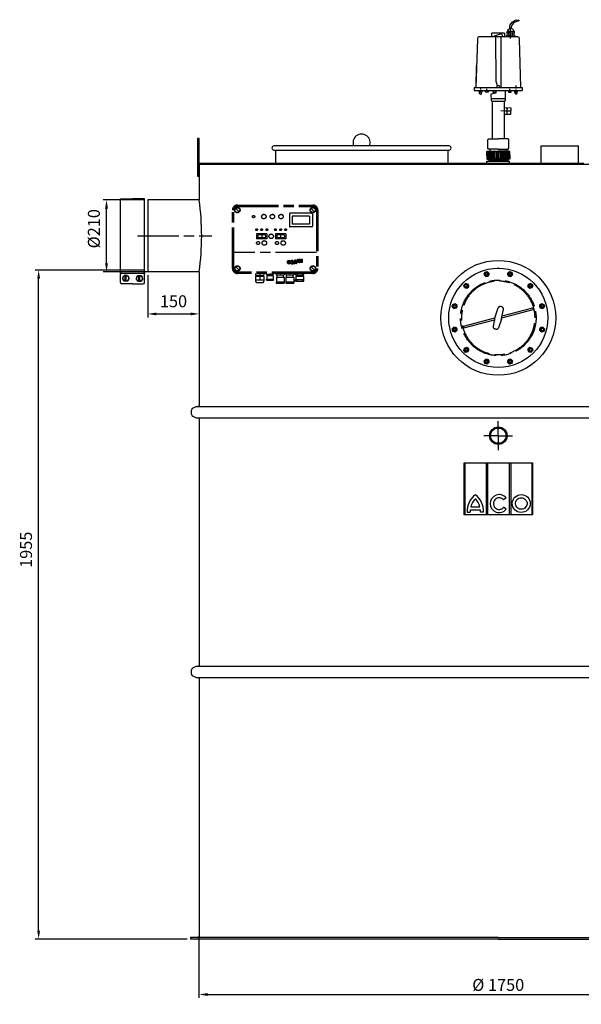
# Model space of a CAD drawing. Units: millimetres. Extents: x -15236 to -11934, y 57921 to 62929.
# Drawn here: x -15236 to -13593, y 60048 to 62929 of the extents above; entities that cross this region are included whole.
import ezdxf

# ---------------------------------------------------------------- set-up
doc = ezdxf.new("R2010")
doc.units = ezdxf.units.MM
doc.linetypes.add('AM_ISO08W050', pattern=[18, 12, -1.5, 3, -1.5])
for name, color, linetype, lineweight in [('AM_5', 3, 'Continuous', 25), ('AM_7', 4, 'AM_ISO08W050', 25), ('KÖRPERLINIEN', 1, 'Continuous', 25)]:
    doc.layers.add(name, color=color, linetype=linetype, lineweight=lineweight)
doc.styles.get("Standard").update_dxf_attribs({"font": 'ISOCP.SHX'})
doc.dimstyles.new('AM_ISO$0', dxfattribs={"dimtxt": 3.5, "dimasz": 2.5, "dimexe": 1, "dimexo": 1, "dimgap": 1.5, "dimtad": 1, "dimdsep": 46, "dimtxsty": 'STANDARD', "dimcen": 0, "dimclrd": 3, "dimclre": 3, "dimclrt": 2, "dimadec": 0, "dimazin": 2, "dimtp": 0.1, "dimtm": 0.1, "dimtfac": 0.71, "dimtmove": 0, "dimatfit": 3, "dimfxl": 1, "dimlwd": -1, "dimlwe": -1, "dimarcsym": 0})
doc.dimstyles.new('GEN-ISO$0', dxfattribs={"dimscale": 10, "dimtxt": 3.5, "dimasz": 2.5, "dimexe": 1, "dimexo": 1, "dimgap": 0.6, "dimtad": 1, "dimdsep": 46, "dimtxsty": 'STANDARD', "dimcen": 0, "dimclrd": 3, "dimclre": 3, "dimclrt": 2, "dimadec": 0, "dimazin": 0, "dimtp": 0.1, "dimtm": 0.1, "dimtfac": 0.71, "dimtmove": 0, "dimatfit": 3, "dimfxl": 1, "dimtzin": 0, "dimarcsym": 0})

# ---------------------------------------------------------------- blocks, each defined once
blk = doc.blocks.new('ashdk')
for p, q in [((-20769.8, -691), (-20770.9, -696.9)), ((-20767.2, -689.8), (-20769.8, -691)), ((-20652.4, -689.8), (-20767.2, -689.8)), ((-20729.1, -689.8), (-20729.1, -679.7)), ((-20691.4, -679.7), (-20729.1, -679.7)), ((-20691.4, -679.7), (-20691.4, -689.8)), ((-20682, -676.4), (-20681.6, -677.2)), ((-20681.3, -679.3), (-20681.3, -683.7)), ((-20680.6, -683), (-20680.6, -684.8)), ((-20679.1, -684.8), (-20679.1, -689.8)), ((-20674, -672.8), (-20674, -667.4)), ((-20674, -679.7), (-20674, -676.4)), ((-20673.7, -684.8), (-20673.7, -681.5)), ((-20673.7, -688), (-20673.7, -686.6)), ((-20673.7, -694.9), (-20673.7, -691.3)), ((-20668.2, -675), (-20668.2, -679.7)), ((-20668.2, -689.8), (-20668.2, -684.8)), ((-20667.2, -680.4), (-20667.2, -680.4)), ((-20652.4, -689.8), (-20649.8, -691)), ((-20649.8, -691), (-20648.7, -696.9)), ((-20770.9, -696.9), (-20775.1, -838.7)), ((-20648.7, -696.9), (-20644.5, -838.7)), ((-20774.8, -838.7), (-20773.9, -774.5)), ((-20658, -838.2), (-20658, -832.4)), ((-20780, -838.7), (-20639.6, -838.7)), ((-20780, -838.7), (-20780, -847.4)), ((-20780, -847.4), (-20639.6, -847.4)), ((-20758, -851.2), (-20764, -851.2)), ((-20761.5, -840.3), (-20761.5, -843.9)), ((-20761.1, -853), (-20761.1, -853.7)), ((-20761.1, -857), (-20761.1, -859.9)), ((-20759.4, -847.5), (-20757.6, -852.3)), ((-20743.5, -852.1), (-20743.5, -849.9)), ((-20743.2, -847.4), (-20743.2, -842)), ((-20721.4, -855.7), (-20721.4, -853.9)), ((-20714.6, -847.4), (-20714.6, -847.4)), ((-20676.4, -847.4), (-20676.5, -842)), ((-20676.1, -852.1), (-20676.1, -849.9)), ((-20662.3, -852.4), (-20659.8, -847.4)), ((-20655.4, -851), (-20661.6, -851)), ((-20658, -841.6), (-20658, -840.1)), ((-20658, -847.4), (-20658, -844.5)), ((-20657.6, -852.4), (-20657.6, -853.2)), ((-20657.6, -856.5), (-20657.6, -859)), ((-20639.6, -838.7), (-20639.6, -847.4)), ((-20731, -870.6), (-20688.8, -870.5)), ((-20727.3, -878.2), (-20727.3, -988.8)), ((-20692.3, -878.1), (-20692.3, -988.8)), ((-20684.8, -897.7), (-20685, -915.7)), ((-20685, -912.9), (-20683.6, -912.9)), ((-20683.5, -906.7), (-20683.3, -897.7)), ((-20741.5, -1046.7), (-20741.5, -1027.2)), ((-20739.4, -1027.2), (-20739.4, -1046.7)), ((-20737.2, -1046.7), (-20737.2, -1027.2)), ((-20735, -1027.2), (-20735, -1046.7)), ((-20733.6, -1025), (-20733.6, -1018.5)), ((-20733.2, -1046.7), (-20733.2, -1027.2)), ((-20731, -1027.2), (-20731, -1046.7)), ((-20728.9, -1027.2), (-20728.9, -1046.7)), ((-20727, -1046.7), (-20727, -1027.2)), ((-20724.9, -1046.7), (-20724.9, -1027.2)), ((-20722.7, -1046.7), (-20722.7, -1027.2)), ((-20721.3, -1027.2), (-20721.3, -1046.7)), ((-20719.1, -1046.7), (-20719.1, -1027.2)), ((-20715.1, -1027.2), (-20715.1, -1046.7)), ((-20704.5, -1027.2), (-20704.5, -1046.7)), ((-20700.5, -1046.7), (-20700.5, -1027.2)), ((-20698.4, -1027.2), (-20698.4, -1046.7)), ((-20696.9, -1046.7), (-20696.9, -1027.2)), ((-20694.7, -1046.7), (-20694.7, -1027.2)), ((-20692.6, -1046.7), (-20692.6, -1027.2)), ((-20690.8, -1027.2), (-20690.8, -1046.7)), ((-20688.6, -1027.2), (-20688.6, -1046.7)), ((-20686.4, -1046.7), (-20686.4, -1027.2)), ((-20686.1, -1025), (-20686.1, -1018.5)), ((-20684.6, -1027.2), (-20684.6, -1046.7)), ((-20682.4, -1046.7), (-20682.4, -1027.2)), ((-20680.3, -1027.2), (-20680.3, -1046.7)), ((-20678.1, -1046.7), (-20678.1, -1027.2)), ((-20709.8, -1046.7), (-20743.3, -1046.7)), ((-20737.9, -1049.3), (-20737.9, -1054)), ((-20709.8, -1051.8), (-20737.9, -1051.8)), ((-20737.9, -1054), (-20709.8, -1054)), ((-20737.5, -1048.9), (-20709.8, -1048.9)), ((-20709.8, -1046.7), (-20676.3, -1046.7)), ((-20682.1, -1048.9), (-20709.8, -1048.9)), ((-20709.8, -1051.8), (-20681.7, -1051.8)), ((-20681.7, -1054), (-20709.8, -1054)), ((-20681.7, -1049.3), (-20681.7, -1054))]:
    blk.add_line(p, q)
for points in [[(-20676.2, -665.5, -0.473002), (-20650.1, -641), (-20650.1, -643.9, 0.206674), (-20669.9, -655.7), (-20672.7, -665.2)], [(-20679.2, -675), (-20680, -679.3), (-20684.9, -679.3, -0.193411), (-20677.3, -665.9, -0.600642), (-20665, -675)]]:
    blk.add_lwpolyline(points, format="xyb")
for points in [[(-20695.9, -689.8), (-20699.1, -682.9), (-20700.1, -681.9), (-20723.3, -688.2), (-20723.3, -689.8)], [(-20719.1, -689), (-20717.9, -691.5), (-20717.3, -819.6), (-20714.2, -828.9), (-20714.3, -839.3)], [(-20700.6, -839.5), (-20701.3, -838), (-20701.9, -689.2)], [(-20684.9, -689.8), (-20684.9, -684.8), (-20662.8, -684.8), (-20662.8, -689.8)], [(-20666.1, -684.8), (-20667.2, -680.4), (-20662.8, -679.3), (-20662.8, -675), (-20683.8, -675)], [(-20667.2, -683), (-20667.2, -679.7), (-20680.1, -679.7)], [(-20706, -839.4), (-20705.9, -833.2), (-20714.2, -833.1)], [(-20766.6, -847.6), (-20765.3, -855.3), (-20762.9, -857.5), (-20758.5, -856.3), (-20756.6, -847.5)], [(-20766, -851.2), (-20764, -851.2), (-20764, -847.6)], [(-20739.6, -847.4), (-20739.6, -852.1), (-20747.5, -852.1), (-20747.5, -847.4)], [(-20717.5, -847.4), (-20717.5, -854.6), (-20730.6, -858.1), (-20731.2, -859.4), (-20730.8, -876.3), (-20728.8, -878.2), (-20690.7, -878.1), (-20688.9, -875.4), (-20688.5, -847.4)], [(-20726.5, -847.4), (-20726.2, -852.4), (-20717.5, -852.4)], [(-20680.1, -847.4), (-20680.1, -852.1), (-20672.1, -852.1), (-20672.1, -847.4)], [(-20663.3, -847.4), (-20661.9, -854.3), (-20659.1, -857.1), (-20654.7, -855.6), (-20653.3, -847.4)], [(-20655.4, -847.4), (-20655.4, -851), (-20653.9, -851)], [(-20671.9, -907.6), (-20678, -907.5), (-20689.1, -907.4), (-20702.7, -907.2)], [(-20692.7, -897.5), (-20673.6, -897.8), (-20673.9, -917.7), (-20692.3, -917.5)], [(-20683.6, -917.6), (-20683.4, -904.9), (-20684.9, -904.2)], [(-20740.8, -1016.3), (-20740.8, -990.6), (-20737.7, -988.8), (-20709.8, -988.8)], [(-20678.8, -1016.3), (-20678.8, -990.6), (-20681.9, -988.8), (-20709.8, -988.8)], [(-20743.3, -1038.4), (-20743.3, -1025.3), (-20741, -1025), (-20709.7, -1025)], [(-20743.3, -1035.5), (-20743.3, -1048.6), (-20737.9, -1049.3)], [(-20709.8, -1018.5), (-20738.6, -1018.5), (-20740.8, -1016.3), (-20740.8, -1016.3)], [(-20711.1, -1046.7), (-20711.1, -1027.2), (-20736.6, -1027.2), (-20737.5, -1025)], [(-20676.3, -1038.4), (-20676.3, -1025.3), (-20678.6, -1025), (-20709.9, -1025)], [(-20709.8, -1018.5), (-20681, -1018.5), (-20678.8, -1016.3), (-20678.8, -1016.3)], [(-20708.5, -1046.7), (-20708.5, -1027.2), (-20683, -1027.2), (-20682.1, -1025)], [(-20676.3, -1035.5), (-20676.3, -1048.6), (-20681.7, -1049.3)]]:
    blk.add_lwpolyline(points)
blk = doc.blocks.new('*D4')
at = {"layer": 'AM_5', "color": 3}
for p, q in [((-14870.6, 62401.7), (-14991.6, 62401.7)), ((-14981.6, 62216.7), (-14981.6, 62376.7)), ((-14860.6, 62191.7), (-14991.6, 62191.7))]:
    blk.add_line(p, q, dxfattribs=at)
for points in [[(-14985.8, 62376.7), (-14977.4, 62376.7), (-14981.6, 62401.7)], [(-14985.8, 62216.7), (-14977.4, 62216.7), (-14981.6, 62191.7)]]:
    blk.add_solid(points, dxfattribs=at)
at = {"layer": 'DEFPOINTS', "color": 0}
for p in [(-14981.6, 62401.7), (-14860.6, 62401.7), (-14850.6, 62191.7)]:
    blk.add_point(p, dxfattribs=at)
at = {"layer": 'AM_5', "color": 2, "insert": (-15014.1, 62317.5), "char_height": 35, "attachment_point": 5, "rotation": 90}
blk.add_mtext('%%c210', dxfattribs=at)
blk = doc.blocks.new('*D5')
at = {"layer": 'AM_5', "color": 3}
for p, q in [((-14872.8, 62196.7), (-15190.1, 62196.7)), ((-15180.1, 60263.9), (-15180.1, 62171.7)), ((-14745.6, 60238.9), (-15190.1, 60238.9))]:
    blk.add_line(p, q, dxfattribs=at)
for points in [[(-15184.3, 62171.7), (-15176, 62171.7), (-15180.1, 62196.7)], [(-15184.3, 60263.9), (-15176, 60263.9), (-15180.1, 60238.9)]]:
    blk.add_solid(points, dxfattribs=at)
at = {"layer": 'DEFPOINTS', "color": 0}
for p in [(-15180.1, 62196.7), (-14862.8, 62196.7), (-14735.6, 60238.9)]:
    blk.add_point(p, dxfattribs=at)
at = {"layer": 'AM_5', "color": 2, "insert": (-15212.6, 61378.2), "char_height": 35, "attachment_point": 5, "rotation": 90}
blk.add_mtext('1955', dxfattribs=at)
blk = doc.blocks.new('*D6')
at = {"layer": 'AM_5', "color": 3}
for p, q in [((-14860.6, 62181.7), (-14860.6, 62058.3)), ((-14710.6, 62181.7), (-14710.6, 62058.3)), ((-14835.6, 62068.3), (-14735.6, 62068.3))]:
    blk.add_line(p, q, dxfattribs=at)
for points in [[(-14835.6, 62072.4), (-14835.6, 62064.1), (-14860.6, 62068.3)], [(-14735.6, 62072.4), (-14735.6, 62064.1), (-14710.6, 62068.3)]]:
    blk.add_solid(points, dxfattribs=at)
at = {"layer": 'DEFPOINTS', "color": 0}
for p in [(-14860.6, 62191.7), (-14710.6, 62191.7), (-14710.6, 62068.3)]:
    blk.add_point(p, dxfattribs=at)
at = {"layer": 'AM_5', "color": 2, "insert": (-14785.6, 62100.8), "char_height": 35, "attachment_point": 5}
blk.add_mtext('150', dxfattribs=at)
blk = doc.blocks.new('*D7')
at = {"layer": 'AM_5', "color": 3, "lineweight": -2}
for p, q in [((-14711.1, 60248.2), (-14711.1, 60066.9)), ((-12960.6, 60233.9), (-12960.6, 60066.9)), ((-14686.1, 60076.9), (-12985.6, 60076.9))]:
    blk.add_line(p, q, dxfattribs=at)
at = {"layer": 'AM_5', "color": 3}
for points in [[(-14686.1, 60081), (-14686.1, 60072.7), (-14711.1, 60076.9)], [(-12985.6, 60081), (-12985.6, 60072.7), (-12960.6, 60076.9)]]:
    blk.add_solid(points, dxfattribs=at)
at = {"layer": 'DEFPOINTS', "color": 0}
for p in [(-14711.1, 60258.2), (-12960.6, 60243.9), (-12960.6, 60076.9)]:
    blk.add_point(p, dxfattribs=at)
at = {"layer": 'AM_5', "color": 2, "insert": (-13835.8, 60100.4), "char_height": 35, "attachment_point": 5}
blk.add_mtext('%%c 1750', dxfattribs=at)

msp = doc.modelspace()

# ---------------------------------------------------------------- linework, layer by layer
at = {"layer": 'AM_7', "ltscale": 10}
for p, q in [((-14593.921, 62367.279), (-14603.82, 62377.179)), ((-14598.871, 62386.73), (-14377.871, 62386.73)), ((-14598.871, 62382.73), (-14377.871, 62382.73)), ((-14372.921, 62367.279), (-14382.821, 62377.179)), ((-14613.371, 62201.23), (-14613.371, 62372.23)), ((-14609.371, 62201.23), (-14609.371, 62372.23)), ((-14529.178, 62353.132), (-14527.871, 62353.132)), ((-14527.958, 62355.86), (-14527.376, 62355.619)), ((-14527.376, 62350.645), (-14527.958, 62350.403)), ((-14526.891, 62358.652), (-14525.967, 62357.728)), ((-14525.967, 62348.536), (-14526.891, 62347.611)), ((-14524.099, 62359.719), (-14523.858, 62359.137)), ((-14521.371, 62360.94), (-14521.371, 62359.632)), ((-14518.642, 62359.719), (-14518.883, 62359.137)), ((-14515.85, 62358.652), (-14516.775, 62357.728)), ((-14516.774, 62348.536), (-14515.85, 62347.611)), ((-14514.783, 62355.86), (-14515.366, 62355.619)), ((-14515.366, 62350.645), (-14514.784, 62350.403)), ((-14514.871, 62353.132), (-14513.563, 62353.132)), ((-14504.178, 62353.132), (-14502.871, 62353.132)), ((-14502.958, 62355.86), (-14502.376, 62355.619)), ((-14502.376, 62350.645), (-14502.958, 62350.403)), ((-14501.891, 62358.652), (-14500.967, 62357.728)), ((-14500.967, 62348.536), (-14501.891, 62347.611)), ((-14499.099, 62359.719), (-14498.858, 62359.137)), ((-14496.371, 62360.94), (-14496.371, 62359.632)), ((-14493.642, 62359.719), (-14493.883, 62359.137)), ((-14490.85, 62358.652), (-14491.775, 62357.728)), ((-14491.774, 62348.536), (-14490.85, 62347.611)), ((-14489.783, 62355.86), (-14490.366, 62355.619)), ((-14490.366, 62350.645), (-14489.784, 62350.403)), ((-14489.871, 62353.132), (-14488.563, 62353.132)), ((-14479.178, 62353.132), (-14477.871, 62353.132)), ((-14477.958, 62355.86), (-14477.376, 62355.619)), ((-14477.376, 62350.645), (-14477.958, 62350.403)), ((-14476.891, 62358.652), (-14475.967, 62357.728)), ((-14475.967, 62348.536), (-14476.891, 62347.611)), ((-14474.099, 62359.719), (-14473.858, 62359.137)), ((-14471.371, 62360.94), (-14471.371, 62359.632)), ((-14468.642, 62359.719), (-14468.883, 62359.137)), ((-14465.85, 62358.652), (-14466.775, 62357.728)), ((-14466.774, 62348.536), (-14465.85, 62347.611)), ((-14464.783, 62355.86), (-14465.366, 62355.619)), ((-14465.366, 62350.645), (-14464.784, 62350.403)), ((-14464.871, 62353.132), (-14463.563, 62353.132)), ((-14446.371, 62360.73), (-14446.371, 62324.73)), ((-14381.371, 62362.73), (-14444.371, 62362.73)), ((-14387.371, 62354.73), (-14438.371, 62354.73)), ((-14438.371, 62354.73), (-14438.371, 62330.73)), ((-14387.371, 62354.73), (-14387.371, 62330.73)), ((-14379.371, 62360.73), (-14379.371, 62324.73)), ((-14367.371, 62372.23), (-14367.371, 62201.23)), ((-14363.371, 62372.23), (-14363.371, 62201.23)), ((-14381.371, 62322.73), (-14444.371, 62322.73)), ((-14387.371, 62330.73), (-14438.371, 62330.73)), ((-14890.553, 62296.73), (-14673.242, 62296.73)), ((-14512.599, 62302.73), (-14542.599, 62302.73)), ((-14542.599, 62302.73), (-14542.599, 62287.73)), ((-14539.099, 62297.73), (-14539.099, 62292.73)), ((-14517.599, 62299.23), (-14537.599, 62299.23)), ((-14517.599, 62291.23), (-14537.599, 62291.23)), ((-14527.599, 62297.868), (-14527.599, 62292.639)), ((-14516.099, 62297.73), (-14516.099, 62292.73)), ((-14512.599, 62302.73), (-14512.599, 62287.73)), ((-14506.456, 62294.494), (-14507.64, 62294.359)), ((-14506.337, 62296.67), (-14507.498, 62296.933)), ((-14505.851, 62292.4), (-14506.923, 62291.882)), ((-14505.505, 62298.684), (-14506.514, 62299.316)), ((-14504.595, 62290.633), (-14505.437, 62289.792)), ((-14504.054, 62300.309), (-14504.797, 62301.24)), ((-14502.147, 62301.364), (-14502.54, 62302.488)), ((-14499.998, 62302.92), (-14499.998, 62301.73)), ((-14497.85, 62301.364), (-14497.456, 62302.488)), ((-14495.944, 62300.309), (-14495.201, 62301.24)), ((-14495.403, 62290.633), (-14494.561, 62289.792)), ((-14494.493, 62298.684), (-14493.484, 62299.316)), ((-14494.147, 62292.4), (-14493.075, 62291.882)), ((-14493.66, 62296.67), (-14492.499, 62296.933)), ((-14493.54, 62294.494), (-14492.357, 62294.359)), ((-14487.371, 62302.73), (-14487.371, 62287.73)), ((-14457.371, 62302.73), (-14487.371, 62302.73)), ((-14483.871, 62297.73), (-14483.871, 62292.73)), ((-14462.371, 62299.23), (-14482.371, 62299.23)), ((-14462.371, 62291.23), (-14482.371, 62291.23)), ((-14472.371, 62297.868), (-14472.371, 62292.639)), ((-14460.871, 62297.73), (-14460.871, 62292.73)), ((-14457.371, 62302.73), (-14457.371, 62287.73)), ((-14512.599, 62287.73), (-14542.599, 62287.73)), ((-14526.43, 62276.352), (-14527.772, 62276.482)), ((-14526.331, 62274.444), (-14527.653, 62274.178)), ((-14525.969, 62278.206), (-14527.215, 62278.72)), ((-14525.683, 62272.648), (-14526.87, 62272.009)), ((-14524.99, 62279.846), (-14526.033, 62280.7)), ((-14524.54, 62271.117), (-14525.49, 62270.161)), ((-14523.576, 62281.131), (-14524.326, 62282.251)), ((-14521.849, 62281.949), (-14522.241, 62283.238)), ((-14519.959, 62282.23), (-14519.959, 62283.578)), ((-14518.07, 62281.949), (-14517.678, 62283.238)), ((-14516.344, 62281.131), (-14515.594, 62282.251)), ((-14515.379, 62271.117), (-14514.43, 62270.161)), ((-14514.93, 62279.846), (-14513.887, 62280.7)), ((-14514.237, 62272.648), (-14513.05, 62272.009)), ((-14513.95, 62278.206), (-14512.704, 62278.72)), ((-14513.588, 62274.444), (-14512.267, 62274.178)), ((-14513.49, 62276.352), (-14512.148, 62276.482)), ((-14457.371, 62287.73), (-14487.371, 62287.73)), ((-14471.202, 62276.352), (-14472.543, 62276.482)), ((-14471.103, 62274.444), (-14472.425, 62274.178)), ((-14470.741, 62278.206), (-14471.988, 62278.72)), ((-14470.455, 62272.648), (-14471.641, 62272.009)), ((-14469.762, 62279.846), (-14470.805, 62280.7)), ((-14469.312, 62271.117), (-14470.262, 62270.161)), ((-14468.348, 62281.131), (-14469.097, 62282.251)), ((-14466.622, 62281.949), (-14467.013, 62283.238)), ((-14464.732, 62282.23), (-14464.732, 62283.578)), ((-14462.842, 62281.949), (-14462.451, 62283.238)), ((-14461.116, 62281.131), (-14460.366, 62282.251)), ((-14460.152, 62271.117), (-14459.202, 62270.161)), ((-14459.702, 62279.846), (-14458.659, 62280.7)), ((-14459.008, 62272.648), (-14457.822, 62272.009)), ((-14458.722, 62278.206), (-14457.476, 62278.72)), ((-14458.36, 62274.444), (-14457.039, 62274.178)), ((-14458.262, 62276.352), (-14456.92, 62276.482)), ((-14367.371, 62247.73), (-14609.371, 62247.73)), ((-14593.921, 62196.279), (-14603.82, 62206.179)), ((-14452.698, 62219.63), (-14447.232, 62225.096)), ((-14452.692, 62220.209), (-14447.812, 62225.089)), ((-14452.649, 62219.106), (-14449.663, 62222.091)), ((-14452.607, 62220.868), (-14448.471, 62225.003)), ((-14452.556, 62218.627), (-14449.977, 62221.206)), ((-14452.427, 62218.182), (-14450.063, 62220.546)), ((-14452.396, 62218.096), (-14449.231, 62214.93)), ((-14452.385, 62221.662), (-14449.264, 62224.782)), ((-14452.268, 62217.769), (-14450.068, 62219.968)), ((-14452.241, 62222.014), (-14450.069, 62219.841)), ((-14452.081, 62217.384), (-14450.068, 62219.396)), ((-14451.868, 62217.023), (-14450.035, 62218.856)), ((-14451.764, 62222.855), (-14450.458, 62224.161)), ((-14451.632, 62216.687), (-14449.943, 62218.376)), ((-14451.373, 62216.373), (-14449.803, 62217.943)), ((-14451.092, 62216.081), (-14449.623, 62217.552)), ((-14450.788, 62215.812), (-14449.402, 62217.199)), ((-14450.462, 62215.565), (-14449.142, 62216.885)), ((-14450.373, 62224.218), (-14449.068, 62222.913)), ((-14450.114, 62215.341), (-14448.842, 62216.612)), ((-14450.068, 62220.349), (-14450.068, 62219.374)), ((-14449.74, 62215.142), (-14448.496, 62216.386)), ((-14449.34, 62214.97), (-14448.094, 62216.216)), ((-14448.91, 62214.826), (-14447.612, 62216.124)), ((-14448.448, 62214.716), (-14446.991, 62216.173)), ((-14448.342, 62223.414), (-14446.71, 62225.045)), ((-14447.947, 62214.645), (-14442.248, 62220.343)), ((-14447.582, 62223.601), (-14446.23, 62224.953)), ((-14447.395, 62214.623), (-14442.226, 62219.792)), ((-14447.173, 62225.091), (-14442.233, 62220.151)), ((-14447.048, 62223.562), (-14445.785, 62224.824)), ((-14446.778, 62214.668), (-14442.271, 62219.175)), ((-14446.612, 62223.425), (-14445.372, 62224.664)), ((-14446.553, 62216.325), (-14445.313, 62215.085)), ((-14446.242, 62223.222), (-14444.988, 62224.478)), ((-14446.058, 62214.815), (-14442.418, 62218.455)), ((-14445.921, 62222.97), (-14444.626, 62224.265)), ((-14445.643, 62222.675), (-14444.289, 62224.029)), ((-14445.405, 62222.341), (-14443.976, 62223.77)), ((-14445.206, 62221.968), (-14443.684, 62223.488)), ((-14445.127, 62215.173), (-14442.776, 62217.524)), ((-14445.071, 62218.093), (-14442.319, 62220.845)), ((-14445.046, 62221.555), (-14443.416, 62223.185)), ((-14444.931, 62221.097), (-14443.168, 62222.859)), ((-14444.909, 62218.754), (-14443.107, 62216.952)), ((-14444.896, 62218.841), (-14442.429, 62221.308)), ((-14444.868, 62220.587), (-14442.944, 62222.51)), ((-14444.861, 62220.021), (-14442.746, 62222.137)), ((-14444.861, 62219.449), (-14442.573, 62221.737)), ((-14444.86, 62220.349), (-14444.86, 62219.374)), ((-14441.79, 62224.508), (-14441.234, 62223.638)), ((-14441.79, 62215.215), (-14441.234, 62216.085)), ((-14441.696, 62215.167), (-14440.849, 62216.014)), ((-14441.684, 62224.343), (-14441.293, 62224.734)), ((-14441.626, 62215.471), (-14441.056, 62214.901)), ((-14441.461, 62223.993), (-14440.471, 62224.983)), ((-14441.3, 62214.991), (-14440.299, 62215.992)), ((-14441.239, 62223.644), (-14439.799, 62225.083)), ((-14440.874, 62214.843), (-14439.652, 62216.066)), ((-14440.58, 62223.729), (-14439.211, 62225.098)), ((-14440.417, 62214.728), (-14438.804, 62216.341)), ((-14440.024, 62223.713), (-14438.681, 62225.055)), ((-14439.921, 62214.652), (-14434.16, 62220.413)), ((-14439.533, 62223.631), (-14438.196, 62224.967)), ((-14439.377, 62214.622), (-14434.13, 62219.869)), ((-14439.091, 62223.499), (-14437.748, 62224.843)), ((-14439.025, 62225.089), (-14434.141, 62220.205)), ((-14438.77, 62214.657), (-14434.165, 62219.263)), ((-14438.69, 62223.327), (-14437.331, 62224.688)), ((-14438.55, 62216.468), (-14437.182, 62215.1)), ((-14438.325, 62223.12), (-14436.941, 62224.504)), ((-14438.068, 62214.787), (-14434.295, 62218.559)), ((-14437.992, 62222.881), (-14436.578, 62224.295)), ((-14437.689, 62222.611), (-14436.238, 62224.062)), ((-14437.417, 62222.311), (-14435.921, 62223.806)), ((-14437.179, 62215.102), (-14434.61, 62217.671)), ((-14437.175, 62221.98), (-14435.627, 62223.528)), ((-14436.965, 62221.617), (-14435.355, 62223.227)), ((-14436.895, 62218.25), (-14434.236, 62220.909)), ((-14436.79, 62221.219), (-14435.104, 62222.905)), ((-14436.718, 62218.709), (-14434.992, 62216.983)), ((-14436.655, 62220.781), (-14434.878, 62222.558)), ((-14436.62, 62219.098), (-14434.352, 62221.367)), ((-14436.568, 62220.295), (-14434.676, 62222.188)), ((-14436.546, 62219.745), (-14434.499, 62221.792)), ((-14430.351, 62225.1), (-14433.691, 62214.622)), ((-14433.691, 62214.622), (-14431.778, 62214.622)), ((-14433.649, 62214.622), (-14430.54, 62217.731)), ((-14433.444, 62215.401), (-14430.636, 62218.21)), ((-14433.435, 62215.426), (-14432.631, 62214.622)), ((-14433.175, 62216.243), (-14430.367, 62219.051)), ((-14433.077, 62214.622), (-14431.183, 62216.516)), ((-14432.907, 62217.083), (-14430.098, 62219.891)), ((-14432.639, 62217.924), (-14429.831, 62220.732)), ((-14432.504, 62214.622), (-14431.44, 62215.687)), ((-14432.45, 62218.514), (-14430.453, 62216.516)), ((-14432.371, 62218.765), (-14429.563, 62221.573)), ((-14432.102, 62219.606), (-14429.294, 62222.414)), ((-14431.931, 62214.622), (-14431.707, 62214.846)), ((-14431.834, 62220.447), (-14429.027, 62223.255)), ((-14431.175, 62216.516), (-14431.779, 62214.623)), ((-14431.566, 62221.288), (-14427.923, 62224.931)), ((-14431.465, 62221.602), (-14430.016, 62220.152)), ((-14431.298, 62222.129), (-14428.326, 62225.1)), ((-14429.968, 62217.732), (-14431.183, 62216.517)), ((-14426.397, 62216.516), (-14431.174, 62216.516)), ((-14431.03, 62222.97), (-14428.899, 62225.101)), ((-14428.84, 62223.839), (-14430.787, 62217.731)), ((-14426.803, 62217.732), (-14430.787, 62217.732)), ((-14430.762, 62223.811), (-14429.472, 62225.101)), ((-14430.61, 62216.516), (-14429.395, 62217.731)), ((-14430.493, 62224.651), (-14430.045, 62225.101)), ((-14430.481, 62224.69), (-14429.031, 62223.24)), ((-14427.98, 62225.1), (-14430.351, 62225.1)), ((-14430.038, 62216.516), (-14428.823, 62217.731)), ((-14429.465, 62216.516), (-14428.25, 62217.731)), ((-14428.892, 62216.516), (-14427.677, 62217.731)), ((-14426.803, 62217.732), (-14428.84, 62223.839)), ((-14428.741, 62223.541), (-14427.78, 62224.502)), ((-14428.598, 62223.111), (-14427.637, 62224.071)), ((-14428.454, 62222.682), (-14427.494, 62223.642)), ((-14428.445, 62222.654), (-14426.523, 62220.732)), ((-14428.319, 62216.516), (-14427.104, 62217.731)), ((-14428.311, 62222.252), (-14427.351, 62223.213)), ((-14428.167, 62221.823), (-14427.207, 62222.783)), ((-14428.024, 62221.393), (-14427.063, 62222.354)), ((-14424.485, 62214.622), (-14427.98, 62225.1)), ((-14427.881, 62220.964), (-14426.92, 62221.924)), ((-14427.747, 62216.516), (-14425.776, 62218.488)), ((-14427.738, 62220.534), (-14426.777, 62221.495)), ((-14426.635, 62221.065), (-14427.595, 62220.105)), ((-14427.595, 62217.732), (-14426.406, 62216.543)), ((-14427.452, 62219.675), (-14426.491, 62220.636)), ((-14427.308, 62219.246), (-14426.348, 62220.206)), ((-14427.173, 62216.516), (-14425.631, 62218.059)), ((-14427.165, 62218.816), (-14426.204, 62219.777)), ((-14427.021, 62218.387), (-14426.061, 62219.347)), ((-14426.878, 62217.957), (-14425.917, 62218.918)), ((-14426.601, 62216.516), (-14425.488, 62217.629)), ((-14425.766, 62214.622), (-14426.397, 62216.516)), ((-14426.306, 62216.239), (-14425.345, 62217.2)), ((-14426.162, 62215.809), (-14425.202, 62216.77)), ((-14426.019, 62215.38), (-14425.058, 62216.34)), ((-14425.875, 62214.95), (-14424.915, 62215.911)), ((-14424.485, 62214.622), (-14425.766, 62214.622)), ((-14425.631, 62214.622), (-14424.771, 62215.482)), ((-14425.058, 62214.622), (-14424.629, 62215.052)), ((-14423.05, 62218.464), (-14423.05, 62228.667)), ((-14423.05, 62228.667), (-14419.715, 62228.667)), ((-14423.05, 62228.553), (-14419.715, 62225.217)), ((-14423.05, 62224.666), (-14419.715, 62228.002)), ((-14423.05, 62224.48), (-14419.715, 62221.144)), ((-14423.05, 62220.593), (-14419.715, 62223.929)), ((-14423.05, 62220.407), (-14421.107, 62218.464)), ((-14419.715, 62218.464), (-14423.05, 62218.464)), ((-14421.106, 62218.464), (-14419.715, 62219.856)), ((-14419.715, 62228.667), (-14419.715, 62218.464)), ((-14417.637, 62218.464), (-14417.637, 62228.667)), ((-14417.637, 62228.667), (-14414.301, 62228.667)), ((-14414.301, 62218.464), (-14417.637, 62218.464)), ((-14417.636, 62226.007), (-14414.976, 62228.667)), ((-14417.636, 62227.212), (-14414.301, 62223.877)), ((-14417.636, 62221.934), (-14414.301, 62225.269)), ((-14417.636, 62223.139), (-14414.301, 62219.804)), ((-14417.636, 62219.066), (-14417.034, 62218.464)), ((-14417.033, 62218.464), (-14414.301, 62221.196)), ((-14415.018, 62228.667), (-14414.301, 62227.95)), ((-14414.301, 62228.667), (-14414.301, 62218.464)), ((-14408.888, 62218.464), (-14412.224, 62218.464)), ((-14412.223, 62218.464), (-14412.223, 62228.667)), ((-14412.223, 62228.667), (-14408.888, 62228.667)), ((-14412.223, 62227.347), (-14410.903, 62228.667)), ((-14412.223, 62223.274), (-14408.888, 62226.609)), ((-14412.223, 62225.872), (-14408.888, 62222.536)), ((-14412.223, 62219.201), (-14408.888, 62222.537)), ((-14412.223, 62221.799), (-14408.888, 62218.464)), ((-14410.945, 62228.667), (-14408.888, 62226.609)), ((-14408.888, 62228.667), (-14408.888, 62218.464)), ((-14372.921, 62196.279), (-14382.821, 62206.179)), ((-14377.871, 62190.73), (-14598.871, 62190.73)), ((-14377.871, 62186.73), (-14598.871, 62186.73)), ((-14545.371, 62186.73), (-14545.371, 62181.73)), ((-14545.371, 62181.73), (-14521.371, 62181.73)), ((-14545.371, 62179.23), (-14521.371, 62179.23)), ((-14545.371, 62179.23), (-14545.371, 62164.23)), ((-14543.371, 62181.73), (-14543.371, 62179.23)), ((-14533.371, 62186.73), (-14533.371, 62181.73)), ((-14533.371, 62179.23), (-14533.371, 62168.23)), ((-14523.371, 62181.73), (-14523.371, 62179.23)), ((-14521.371, 62186.73), (-14521.371, 62181.73)), ((-14521.371, 62179.23), (-14521.371, 62164.23)), ((-14513.371, 62183.73), (-14513.371, 62186.73)), ((-14493.371, 62183.73), (-14513.371, 62183.73)), ((-14513.047, 62180.73), (-14513.047, 62170.23)), ((-14513.047, 62180.73), (-14493.694, 62180.73)), ((-14510.871, 62183.73), (-14510.871, 62180.73)), ((-14503.371, 62186.73), (-14503.371, 62183.73)), ((-14495.871, 62183.73), (-14495.871, 62180.73)), ((-14493.694, 62180.73), (-14493.694, 62170.23)), ((-14493.371, 62183.73), (-14493.371, 62186.73)), ((-14485.121, 62186.73), (-14485.121, 62182.73)), ((-14485.121, 62182.73), (-14461.621, 62182.73)), ((-14484.806, 62176.23), (-14461.935, 62176.23)), ((-14484.806, 62176.23), (-14484.806, 62162.23)), ((-14482.871, 62176.23), (-14482.871, 62182.73)), ((-14473.371, 62186.73), (-14473.371, 62182.73)), ((-14463.871, 62176.23), (-14463.871, 62182.73)), ((-14461.935, 62176.23), (-14461.935, 62162.23)), ((-14461.621, 62186.73), (-14461.621, 62182.73)), ((-14457.121, 62186.73), (-14457.121, 62182.73)), ((-14457.121, 62182.73), (-14433.621, 62182.73)), ((-14456.806, 62176.23), (-14456.806, 62162.23)), ((-14456.806, 62176.23), (-14433.935, 62176.23)), ((-14454.871, 62176.23), (-14454.871, 62182.73)), ((-14445.371, 62186.73), (-14445.371, 62182.73)), ((-14435.871, 62176.23), (-14435.871, 62182.73)), ((-14433.935, 62176.23), (-14433.935, 62162.23)), ((-14433.621, 62186.73), (-14433.621, 62182.73)), ((-14429.083, 62182.23), (-14429.083, 62186.73)), ((-14429.083, 62182.23), (-14404.083, 62182.23)), ((-14428.199, 62179.23), (-14404.967, 62179.23)), ((-14428.199, 62179.23), (-14428.199, 62168.73)), ((-14426.083, 62179.23), (-14426.083, 62182.23)), ((-14424.789, 62186.73), (-14424.789, 62182.23)), ((-14408.377, 62186.73), (-14408.377, 62182.23)), ((-14407.083, 62179.23), (-14407.083, 62182.23)), ((-14404.968, 62179.23), (-14404.968, 62168.73)), ((-14404.083, 62182.23), (-14404.083, 62186.73)), ((-13877.1, 62182.774), (-13875.157, 62190.022)), ((-13877.099, 62182.773), (-13871.794, 62177.467)), ((-13875.157, 62190.024), (-13867.906, 62191.967)), ((-13871.792, 62177.467), (-13864.54, 62179.41)), ((-13867.904, 62191.966), (-13862.597, 62186.66)), ((-13864.539, 62179.411), (-13862.597, 62186.659)), ((-13808.512, 62186.659), (-13806.57, 62179.412)), ((-13808.511, 62186.66), (-13803.205, 62191.967)), ((-13806.569, 62179.41), (-13799.316, 62177.467)), ((-13803.204, 62191.967), (-13795.953, 62190.024)), ((-13799.315, 62177.468), (-13794.009, 62182.773)), ((-13795.952, 62190.023), (-13794.009, 62182.774)), ((-14545.371, 62168.23), (-14521.371, 62168.23)), ((-14541.371, 62160.23), (-14525.371, 62160.23)), ((-14513.371, 62167.23), (-14513.371, 62170.23)), ((-14513.371, 62170.23), (-14493.371, 62170.23)), ((-14513.371, 62167.23), (-14493.371, 62167.23)), ((-14503.371, 62170.23), (-14503.371, 62167.23)), ((-14493.371, 62167.23), (-14493.371, 62170.23)), ((-14485.121, 62162.23), (-14461.621, 62162.23)), ((-14485.121, 62162.23), (-14485.121, 62158.23)), ((-14485.121, 62158.23), (-14461.621, 62158.23)), ((-14473.371, 62162.23), (-14473.371, 62158.23)), ((-14461.621, 62162.23), (-14461.621, 62158.23)), ((-14457.121, 62162.23), (-14433.621, 62162.23)), ((-14457.121, 62162.23), (-14457.121, 62158.23)), ((-14457.121, 62158.23), (-14433.621, 62158.23)), ((-14445.371, 62162.23), (-14445.371, 62158.23)), ((-14433.621, 62162.23), (-14433.621, 62158.23)), ((-14429.083, 62168.73), (-14404.083, 62168.73)), ((-14429.083, 62164.23), (-14429.083, 62168.73)), ((-14429.083, 62164.23), (-14404.083, 62164.23)), ((-14424.789, 62168.73), (-14424.789, 62164.23)), ((-14408.377, 62168.73), (-14408.377, 62164.23)), ((-14404.083, 62164.23), (-14404.083, 62168.73)), ((-13936.498, 62152.364), (-13931.19, 62157.672)), ((-13934.555, 62145.114), (-13936.498, 62152.362)), ((-13934.555, 62145.113), (-13927.308, 62143.171)), ((-13931.188, 62157.672), (-13923.939, 62155.73)), ((-13927.306, 62143.171), (-13921.997, 62148.48)), ((-13921.997, 62148.482), (-13923.938, 62155.73)), ((-13747.17, 62155.731), (-13749.112, 62148.484)), ((-13749.111, 62148.482), (-13743.802, 62143.173)), ((-13747.169, 62155.732), (-13739.92, 62157.674)), ((-13743.801, 62143.173), (-13736.553, 62145.115)), ((-13739.919, 62157.674), (-13734.611, 62152.366)), ((-13734.611, 62152.365), (-13736.552, 62145.115)), ((-13970.791, 62089.079), (-13968.848, 62096.33)), ((-13965.484, 62083.771), (-13970.79, 62089.078)), ((-13968.847, 62096.331), (-13961.598, 62098.274)), ((-13956.291, 62092.967), (-13961.597, 62098.273)), ((-13958.234, 62085.714), (-13956.291, 62092.966)), ((-13825.011, 62088.591), (-13828.751, 62089.593)), ((-13709.51, 62098.276), (-13714.816, 62092.971)), ((-13714.816, 62092.969), (-13712.873, 62085.716)), ((-13709.509, 62098.276), (-13702.26, 62096.334)), ((-13700.317, 62089.081), (-13705.623, 62083.774)), ((-13702.259, 62096.333), (-13700.316, 62089.082)), ((-13965.483, 62083.771), (-13958.235, 62085.712)), ((-13845.375, 62058.585), (-13850.434, 62031.773)), ((-13844.995, 62060.041), (-13835.973, 62085.781)), ((-13825.719, 62054.872), (-13820.662, 62081.68)), ((-13825.354, 62056.881), (-13733.487, 62081.497)), ((-13824.323, 62062.334), (-13734.781, 62086.326)), ((-13734.781, 62086.326), (-13733.487, 62081.497)), ((-13712.872, 62085.716), (-13705.624, 62083.773)), ((-13970.789, 62024.378), (-13965.483, 62029.685)), ((-13958.235, 62027.743), (-13965.482, 62029.686)), ((-13937.626, 62031.97), (-13936.332, 62027.141)), ((-13937.625, 62031.974), (-13845.763, 62056.589)), ((-13936.331, 62027.145), (-13846.785, 62051.138)), ((-13826.122, 62053.427), (-13835.144, 62027.687)), ((-13705.623, 62029.688), (-13712.871, 62027.747)), ((-13705.622, 62029.688), (-13700.316, 62024.382)), ((-13968.847, 62017.126), (-13970.79, 62024.377)), ((-13961.597, 62015.183), (-13968.846, 62017.125)), ((-13961.596, 62015.183), (-13956.291, 62020.488)), ((-13956.29, 62020.49), (-13958.233, 62027.743)), ((-13842.352, 62023.874), (-13846.092, 62024.876)), ((-13712.872, 62027.745), (-13714.815, 62020.493)), ((-13714.815, 62020.492), (-13709.509, 62015.186)), ((-13702.259, 62017.128), (-13709.508, 62015.185)), ((-13700.315, 62024.38), (-13702.258, 62017.129)), ((-13936.496, 61961.094), (-13934.554, 61968.344)), ((-13931.187, 61955.785), (-13936.496, 61961.093)), ((-13927.305, 61970.286), (-13934.553, 61968.344)), ((-13923.937, 61957.727), (-13931.186, 61955.785)), ((-13921.995, 61964.977), (-13927.304, 61970.286)), ((-13923.937, 61957.728), (-13921.994, 61964.975)), ((-13743.801, 61970.288), (-13749.11, 61964.979)), ((-13749.11, 61964.977), (-13747.168, 61957.73)), ((-13739.918, 61955.787), (-13747.167, 61957.729)), ((-13736.551, 61968.346), (-13743.799, 61970.288)), ((-13734.608, 61961.095), (-13739.917, 61955.787)), ((-13736.551, 61968.345), (-13734.608, 61961.097)), ((-13871.791, 61935.991), (-13877.097, 61930.686)), ((-13875.154, 61923.436), (-13877.097, 61930.685)), ((-13867.902, 61921.492), (-13875.153, 61923.435)), ((-13864.538, 61934.049), (-13871.79, 61935.992)), ((-13862.595, 61926.799), (-13867.901, 61921.492)), ((-13862.595, 61926.8), (-13864.536, 61934.047)), ((-13806.567, 61934.048), (-13808.509, 61926.8)), ((-13803.202, 61921.493), (-13808.509, 61926.799)), ((-13799.314, 61935.993), (-13806.566, 61934.049)), ((-13795.949, 61923.435), (-13803.201, 61921.493)), ((-13794.007, 61930.686), (-13799.312, 61935.992)), ((-13794.007, 61930.685), (-13795.949, 61923.437)), ((-13835.553, 61712.03), (-13835.553, 61754.03)), ((-13835.553, 61712.03), (-13877.553, 61712.03)), ((-13835.553, 61712.03), (-13793.553, 61712.03)), ((-13835.553, 61712.03), (-13835.553, 61670.03))]:
    msp.add_line(p, q, dxfattribs=at)
for centre, radius in [((-14598.871, 62372.23), 8), ((-14598.871, 62372.23), 7), ((-14377.871, 62372.23), 8), ((-14377.871, 62372.23), 7), ((-14551.557, 62353.273), 3.5), ((-14521.371, 62353.132), 6.5), ((-14496.371, 62353.132), 6.5), ((-14471.371, 62353.132), 6.5), ((-14542.599, 62314.73), 2.5), ((-14527.599, 62314.73), 2.5), ((-14512.599, 62314.73), 2.5), ((-14499.998, 62295.23), 6.5), ((-14487.371, 62314.73), 2.5), ((-14472.371, 62314.73), 2.5), ((-14457.371, 62314.73), 2.5), ((-14538.228, 62275.73), 4.5), ((-14519.959, 62275.73), 6.5), ((-14483, 62275.73), 4.5), ((-14464.732, 62275.73), 6.5), ((-14598.871, 62201.23), 8), ((-14598.871, 62201.23), 7), ((-14447.464, 62219.862), 5.239), ((-14377.871, 62201.23), 8), ((-14377.871, 62201.23), 7), ((-13869.849, 62184.716), 6.5), ((-13869.849, 62184.716), 4), ((-13801.261, 62184.718), 6.5), ((-13801.261, 62184.718), 4), ((-13835.553, 62056.73), 110.5), ((-13929.248, 62150.421), 6.5), ((-13929.248, 62150.421), 4), ((-13741.861, 62150.424), 6.5), ((-13741.861, 62150.424), 4), ((-13963.541, 62091.022), 6.5), ((-13963.541, 62091.022), 4), ((-13707.566, 62091.026), 6.5), ((-13707.566, 62091.026), 4), ((-13963.54, 62022.433), 6.5), ((-13963.54, 62022.433), 4), ((-13707.565, 62022.438), 6.5), ((-13707.565, 62022.438), 4), ((-13929.245, 61963.035), 6.5), ((-13929.245, 61963.035), 4), ((-13741.858, 61963.038), 6.5), ((-13741.858, 61963.038), 4), ((-13869.845, 61928.742), 6.5), ((-13869.845, 61928.742), 4), ((-13801.257, 61928.743), 6.5), ((-13801.257, 61928.743), 4)]:
    msp.add_circle(centre, radius, dxfattribs=at)
for centre, radius, start, end in [((-14598.871, 62372.23), 14.5, 89.999992, 179.999997), ((-14598.871, 62372.23), 10.5, 89.999992, 179.999997), ((-14377.871, 62372.23), 14.5, 0, 90.000008), ((-14377.871, 62372.23), 10.5, 0, 90.000008), ((-14444.371, 62360.73), 2, 89.999992, 179.999997), ((-14381.371, 62360.73), 2, 0, 90.000008), ((-14444.371, 62324.73), 2, 180, 270), ((-14381.371, 62324.73), 2, 270, 0), ((-14537.599, 62297.73), 1.5, 89.999992, 179.999997), ((-14537.599, 62292.73), 1.5, 180, 270), ((-14517.599, 62297.73), 1.5, 0, 90.000008), ((-14517.599, 62292.73), 1.5, 270, 0), ((-14482.371, 62297.73), 1.5, 89.999992, 179.999997), ((-14482.371, 62292.73), 1.5, 180, 270), ((-14462.371, 62297.73), 1.5, 0, 90.000008), ((-14462.371, 62292.73), 1.5, 270, 0), ((-14446.109, 62220.358), 3.959, 161.791546, 180.125256), ((-14446.109, 62219.365), 3.959, 179.873389, 198.20707), ((-14446.643, 62220.549), 3.392, 141.706546, 162.032657), ((-14446.643, 62219.174), 3.392, 197.968632, 218.294742), ((-14447.221, 62221.014), 2.65, 117.888402, 141.854956), ((-14447.221, 62218.709), 2.65, 218.145028, 242.111612), ((-14447.454, 62221.434), 2.17, 90.279214, 117.652843), ((-14447.454, 62218.289), 2.17, 242.347158, 269.720786), ((-14447.475, 62221.434), 2.17, 62.347157, 89.720786), ((-14447.475, 62218.289), 2.17, 270.279221, 297.652834), ((-14447.707, 62221.014), 2.65, 38.145038, 62.111603), ((-14447.707, 62218.709), 2.65, 297.888388, 321.854972), ((-14448.285, 62220.549), 3.392, 17.968628, 38.294746), ((-14448.285, 62219.174), 3.392, 321.706546, 342.032657), ((-14448.819, 62220.358), 3.959, 359.873386, 18.207073), ((-14448.819, 62219.365), 3.959, 341.791554, 0.125248), ((-14439.37, 62219.862), 5.239, 242.486206, 117.513771), ((-14440.415, 62219.862), 3.871, 257.720795, 102.279182), ((-14598.871, 62201.23), 14.5, 180, 270), ((-14598.871, 62201.23), 10.5, 180, 270), ((-14377.871, 62201.23), 10.5, 270, 0), ((-14377.871, 62201.23), 14.5, 270, 0), ((-13869.849, 62184.716), 3.2, 187.02, 96.974), ((-13801.261, 62184.718), 3.2, 157.02, 66.974), ((-14541.371, 62164.23), 4, 180, 270), ((-14525.371, 62164.23), 4, 270, 0), ((-13835.553, 62056.73), 107.5, 0.286, 0), ((-13929.248, 62150.421), 3.2, 217.02, 126.974), ((-13741.861, 62150.424), 3.2, 127.02, 36.974), ((-13963.541, 62091.022), 3.2, 247.02, 156.974), ((-13830.313, 62083.789), 6, 75.003716, 160.687716), ((-13826.563, 62082.785), 6, 349.316, 75), ((-13707.566, 62091.026), 3.2, 97.02, 6.974), ((-13835.553, 62056.73), 10, 160.684, 169.316), ((-13844.537, 62030.67), 6, 169.316, 255), ((-13835.553, 62056.73), 10, 340.684, 349.316), ((-13963.54, 62022.433), 3.2, 277.02, 186.974), ((-13840.797, 62029.665), 6, 255, 340.684), ((-13707.565, 62022.438), 3.2, 67.02, 336.974), ((-13929.245, 61963.035), 3.2, 307.02, 216.974), ((-13741.858, 61963.038), 3.2, 37.02, 306.974), ((-13869.845, 61928.742), 3.2, 337.02, 246.974), ((-13801.257, 61928.743), 3.2, 7.02, 276.974)]:
    msp.add_arc(centre, radius, start, end, dxfattribs=at)
for p in [(-13868.167, 62178.438), (-13835.553, 62201.73), (-13802.943, 62178.439), (-13924.652, 62145.825), (-13746.458, 62145.828), (-13957.263, 62089.339), (-13713.845, 62089.343), (-13847.066, 62048.507), (-13957.261, 62024.116), (-13713.844, 62024.12), (-13924.649, 61967.631), (-13746.454, 61967.634), (-13868.163, 61935.02), (-13802.939, 61935.021)]:
    msp.add_point(p, dxfattribs=at)
at = {"layer": 'KÖRPERLINIEN'}
for p, q in [((-13979.553, 62559.73), (-14491.553, 62559.73)), ((-13710.478, 62509.73), (-13710.478, 62559.73)), ((-13710.478, 62559.73), (-13600.478, 62559.73)), ((-13600.478, 62509.73), (-13600.478, 62559.73)), ((-14491.553, 62547.73), (-13979.553, 62547.73)), ((-14487.553, 62547.73), (-14487.553, 62509.73)), ((-13983.553, 62547.73), (-13983.553, 62509.73)), ((-14710.553, 62506.73), (-13835.553, 62506.73)), ((-14710.553, 62506.73), (-13868.703, 62506.73)), ((-14710.553, 62506.73), (-14710.553, 62401.73)), ((-14708.553, 62509.73), (-13835.553, 62509.73)), ((-14708.553, 62509.73), (-14708.553, 62506.73)), ((-13868.703, 62515.323), (-13802.403, 62515.323)), ((-13868.703, 62509.73), (-13868.703, 62515.323)), ((-13835.553, 62509.73), (-13585.034, 62509.73)), ((-13835.553, 62506.73), (-13435.553, 62506.73)), ((-13802.403, 62509.73), (-13802.403, 62515.323)), ((-14940.553, 62405.479), (-14905.553, 62405.479)), ((-14940.553, 62187.979), (-14940.553, 62405.479)), ((-14870.553, 62405.48), (-14905.553, 62405.479)), ((-14870.553, 62187.98), (-14870.553, 62405.48)), ((-14860.553, 62401.73), (-14860.553, 62191.73)), ((-14710.553, 62401.73), (-14860.553, 62401.73)), ((-14940.553, 62187.979), (-14870.553, 62187.98)), ((-14940.553, 62160.241), (-14940.553, 62184.512)), ((-14935.312, 62172.376), (-14930.433, 62180.828)), ((-14920.673, 62180.828), (-14930.432, 62180.828)), ((-14926.853, 62163.925), (-14926.853, 62180.828)), ((-14924.253, 62163.925), (-14924.253, 62180.828)), ((-14920.673, 62180.828), (-14915.794, 62172.377)), ((-14890.433, 62180.828), (-14895.312, 62172.377)), ((-14890.433, 62180.828), (-14880.673, 62180.828)), ((-14886.853, 62163.925), (-14886.853, 62180.828)), ((-14884.253, 62163.925), (-14884.253, 62180.828)), ((-14875.794, 62172.377), (-14880.673, 62180.828)), ((-14870.553, 62160.241), (-14870.553, 62184.512)), ((-14710.553, 62191.73), (-14860.553, 62191.73)), ((-14710.553, 62191.73), (-14710.553, 61799.912)), ((-14905.553, 62156.773), (-14937.086, 62156.773)), ((-14935.312, 62172.376), (-14930.432, 62163.925)), ((-14920.673, 62163.925), (-14930.432, 62163.925)), ((-14920.673, 62163.925), (-14915.794, 62172.376)), ((-14905.553, 62156.773), (-14874.02, 62156.773)), ((-14890.432, 62163.925), (-14895.312, 62172.377)), ((-14890.432, 62163.925), (-14880.673, 62163.925)), ((-14875.794, 62172.377), (-14880.673, 62163.925)), ((-14732.68, 61774.499), (-14732.68, 61786.933)), ((-14729.284, 61792.338), (-14719.159, 61797.216)), ((-14719.159, 61797.216), (-12951.948, 61797.216)), ((-14711.553, 61798.18), (-14713.222, 61797.216)), ((-14729.284, 61769.094), (-14719.159, 61764.216)), ((-14719.159, 61764.216), (-12951.948, 61764.216)), ((-14711.553, 61763.545), (-14712.716, 61764.216)), ((-14710.553, 61761.813), (-14710.553, 61039.841)), ((-13935.553, 61632.548), (-13735.553, 61632.548)), ((-13935.553, 61480.602), (-13935.553, 61632.548)), ((-13933.794, 61632.548), (-13933.794, 61480.602)), ((-13871.518, 61632.548), (-13871.518, 61480.602)), ((-13866.607, 61480.602), (-13866.607, 61632.548)), ((-13804.242, 61632.548), (-13804.242, 61480.602)), ((-13799.332, 61632.548), (-13799.332, 61480.602)), ((-13737.116, 61632.68), (-13737.116, 61480.602)), ((-13735.553, 61632.548), (-13735.553, 61480.602)), ((-13812.524, 61529.751), (-13819.934, 61523.913)), ((-13927.008, 61488.355), (-13917.967, 61488.355)), ((-13917.772, 61495.002), (-13887.628, 61495.002)), ((-13916.083, 61504.247), (-13889.317, 61504.247)), ((-13878.393, 61488.355), (-13887.434, 61488.355)), ((-13812.467, 61496.748), (-13819.988, 61502.449)), ((-13735.553, 61480.602), (-13935.553, 61480.602)), ((-14732.68, 61014.494), (-14732.68, 61026.928)), ((-14729.284, 61032.333), (-14719.159, 61037.211)), ((-14719.159, 61037.211), (-12951.948, 61037.211)), ((-14711.553, 61038.175), (-14713.222, 61037.211)), ((-14729.284, 61009.089), (-14719.159, 61004.211)), ((-14719.159, 61004.211), (-12951.948, 61004.211)), ((-14711.553, 61003.54), (-14712.716, 61004.211)), ((-14710.553, 61001.808), (-14710.553, 60243.932)), ((-14677.121, 60243.932), (-14735.553, 60243.932)), ((-14735.553, 60243.932), (-14735.553, 60238.932)), ((-13835.553, 60243.932), (-14685.553, 60243.932)), ((-13835.553, 60243.932), (-12985.553, 60243.932)), ((-14676.857, 60238.932), (-14735.553, 60238.932)), ((-13835.553, 60238.932), (-14685.553, 60238.932)), ((-13835.553, 60238.932), (-12985.553, 60238.932))]:
    msp.add_line(p, q, dxfattribs=at)
msp.add_lwpolyline([(-14715.553, 62471.73), (-14710.553, 62471.73), (-14710.553, 62581.73), (-14715.553, 62581.73)], close=True, dxfattribs=at)
for centre, radius in [((-13835.553, 62056.73), 168), ((-14925.553, 62172.376), 8.452), ((-14885.553, 62172.376), 8.452), ((-13835.553, 62056.73), 145), ((-13835.553, 61712.03), 25.5), ((-13835.553, 61712.03), 24), ((-13835.553, 61712.03), 22.4)]:
    msp.add_circle(centre, radius, dxfattribs=at)
for centre, radius, start, end in [((-14235.553, 62569.73), 25, 336.421822, 203.578178), ((-14491.553, 62553.73), 6, 90, 270), ((-13979.553, 62553.73), 6, 270, 90), ((-15460.882, 62296.73), 757.64, 352.033836, 7.966164), ((-14937.086, 62184.512), 3.467, 90.000076, 180.00003), ((-14874.02, 62184.512), 3.467, 0.000122, 90.000076), ((-14937.086, 62160.241), 3.467, 180.00003, 270.000076), ((-14874.02, 62160.241), 3.467, 270, 0.000076), ((-14712.553, 61799.912), 2, 300, 0), ((-14726.68, 61786.933), 6, 115.72283, 180), ((-14726.68, 61774.499), 6, 180, 244.27717), ((-14712.553, 61761.813), 2, 0, 60), ((-13864.98, 61490.132), 62.053, 127.435624, 181.641391), ((-13940.421, 61490.132), 62.053, 358.358609, 52.564376), ((-13864.98, 61490.132), 53.017, 135.355497, 164.560135), ((-13940.421, 61490.132), 53.017, 15.439865, 44.644503), ((-13864.98, 61490.132), 53.017, 174.729529, 181.921262), ((-13940.421, 61490.132), 53.017, 358.078738, 5.270471), ((-14726.68, 61026.928), 6, 115.72283, 180), ((-14712.553, 61039.907), 2, 300, 0), ((-14726.68, 61014.494), 6, 180, 244.27717), ((-14712.553, 61001.808), 2, 0, 60)]:
    msp.add_arc(centre, radius, start, end, dxfattribs=at)
for centre, major_axis, ratio, start_param, end_param in [((-13833.017, 61513.214), (0, 26.439), 0.99340183, -0.89504985, 4.04008851), ((-13768.396, 61513.491), (26.27, -0.36), 0.99579511, -1.57079633, 4.71238898)]:
    msp.add_ellipse(centre, major_axis=major_axis, ratio=ratio, start_param=start_param, end_param=end_param, dxfattribs=at)
for points, knots in [([(-13819.934, 61523.913), (-13820.277, 61524.342), (-13820.641, 61524.754), (-13822.676, 61526.841), (-13824.68, 61528.177), (-13829.05, 61529.91), (-13831.413, 61530.308), (-13836.098, 61530.1), (-13838.418, 61529.494), (-13842.622, 61527.379), (-13844.504, 61525.869), (-13847.501, 61522.198), (-13848.614, 61520.037), (-13849.87, 61515.438), (-13850.012, 61513.003), (-13849.298, 61508.285), (-13848.443, 61506.006), (-13845.89, 61502.002), (-13844.194, 61500.278), (-13840.26, 61497.68), (-13838.024, 61496.805), (-13834.819, 61496.281), (-13833.918, 61496.207), (-13833.017, 61496.207), (-13831.623, 61496.207), (-13830.229, 61496.383), (-13826.604, 61497.312), (-13824.451, 61498.382), (-13821.642, 61500.617), (-13820.764, 61501.49), (-13819.988, 61502.449)], [2.24944782, 2.24944782, 2.24944782, 2.24944782, 2.34671085, 2.34671085, 2.76618205, 2.76618205, 3.18565324, 3.18565324, 3.60512444, 3.60512444, 4.02459563, 4.02459563, 4.44406683, 4.44406683, 4.86353802, 4.86353802, 5.28300922, 5.28300922, 5.70248041, 5.70248041, 6.12195161, 6.12195161, 6.28318531, 6.28318531, 6.28318531, 6.53254018, 6.53254018, 6.95201138, 6.95201138, 7.17031876, 7.17031876, 7.17031876, 7.17031876]), ([(-13768.627, 61496.662), (-13767.233, 61496.643), (-13765.836, 61496.796), (-13762.197, 61497.654), (-13760.031, 61498.671), (-13756.296, 61501.482), (-13754.73, 61503.276), (-13752.456, 61507.337), (-13751.749, 61509.601), (-13751.312, 61514.223), (-13751.581, 61516.578), (-13753.052, 61520.987), (-13754.253, 61523.039), (-13757.391, 61526.493), (-13759.326, 61527.893), (-13763.607, 61529.8), (-13765.95, 61530.306), (-13770.644, 61530.334), (-13772.993, 61529.857), (-13777.296, 61528.001), (-13779.247, 61526.624), (-13782.426, 61523.209), (-13783.651, 61521.172), (-13785.174, 61516.781), (-13785.471, 61514.429), (-13785.089, 61509.803), (-13784.409, 61507.529), (-13782.183, 61503.441), (-13780.638, 61501.629), (-13776.936, 61498.772), (-13774.782, 61497.73), (-13771.238, 61496.849), (-13769.934, 61496.68), (-13768.627, 61496.662)], [-1.57079633, -1.57079633, -1.57079633, -1.57079633, -1.32444829, -1.32444829, -0.90973804, -0.90973804, -0.49502778, -0.49502778, -0.08031753, -0.08031753, 0.33439272, 0.33439272, 0.74910297, 0.74910297, 1.16381322, 1.16381322, 1.57852348, 1.57852348, 1.99323373, 1.99323373, 2.40794398, 2.40794398, 2.82265423, 2.82265423, 3.23736449, 3.23736449, 3.65207474, 3.65207474, 4.06678499, 4.06678499, 4.48149524, 4.48149524, 4.71238898, 4.71238898, 4.71238898, 4.71238898])]:
    msp.add_open_spline(points, degree=3, knots=knots, dxfattribs=at)
for p in [(-14940.553, 62187.979), (-14870.553, 62187.98)]:
    msp.add_point(p, dxfattribs=at)

# ---------------------------------------------------------------- block references
msp.add_blockref('ashdk', (6874.253, 63569.307), dxfattribs=at)

# ---------------------------------------------------------------- dimensions: what is measured, and where the dimension line sits
at = {"layer": 'AM_5'}
for base, p1, p2, text, picture, middle in [((-14981.614, 62401.73), (-14850.553, 62191.73), (-14860.553, 62401.73), '%%c<>', '*D4', (-14981.614, 62317.459)), ((-15180.118, 62196.73), (-14735.553, 60238.932), (-14862.783, 62196.73), '1955', '*D5', (-15180.118, 61378.183))]:
    dim = msp.add_linear_dim(base=base, p1=p1, p2=p2, angle=90, text=text, dimstyle='AM_ISO$0', override={"dimscale": 10, "dimdec": 0}, dxfattribs=at)
    dim.commit()
    dim.dimension.update_dxf_attribs({"geometry": picture, "text_midpoint": middle, "dimtype": 160})
dim = msp.add_linear_dim(base=(-14710.553, 62068.262), p1=(-14860.553, 62191.73), p2=(-14710.553, 62191.73), dimstyle='AM_ISO$0', override={"dimscale": 10, "dimdec": 0}, dxfattribs=at)
dim.commit()
dim.dimension.update_dxf_attribs({"geometry": '*D6', "text_midpoint": (-14785.553, 62100.762)})
dim = msp.add_linear_dim(base=(-12960.553, 60076.86), p1=(-14711.052, 60258.237), p2=(-12960.553, 60243.932), text='%%c 1750', dimstyle='GEN-ISO$0', dxfattribs=at)
dim.commit()
dim.dimension.update_dxf_attribs({"geometry": '*D7', "text_midpoint": (-13835.803, 60100.36)})

doc.saveas('drawing.dxf')
